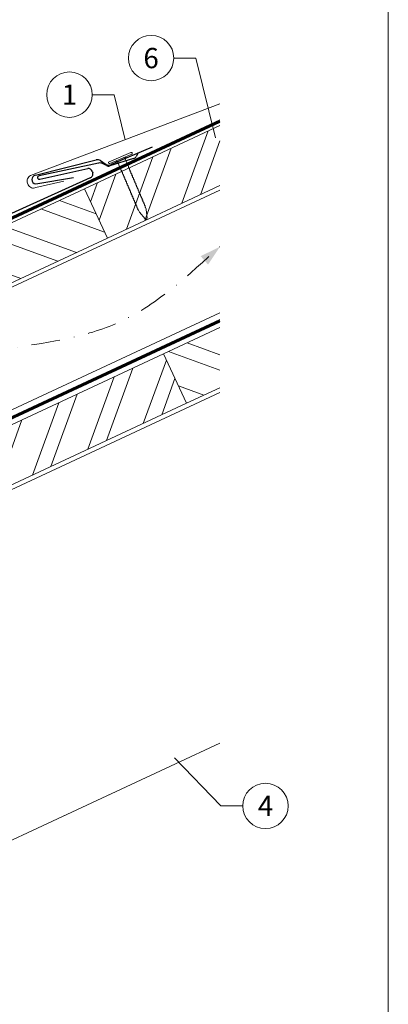
# Model space of a CAD drawing. Units: millimetres. Extents: x 0 to 70034, y 0 to 4832.
# Drawn here: x 69871 to 70034, y 347 to 781 of the extents above; entities that cross this region are included whole.
import ezdxf
from ezdxf.enums import TextEntityAlignment as Align

# ---------------------------------------------------------------- set-up
doc = ezdxf.new("R2010")
doc.units = ezdxf.units.MM
for name, pattern in [('GESTRICHELT', [0.75, 0.5, -0.25]), ('STRICHPUNKT', [25.4, 12.7, -6.35, 0, -6.35]), ('Trennlage', [30, 12, -18])]:
    doc.linetypes.add(name, pattern=pattern)
for name, color, linetype, lineweight, true_color in [('01_PREFA-Dachprodukt', 7, 'Continuous', 25, 0xe1000f), ('02_Kantteile', 7, 'Continuous', 25, 0xff7f7f), ('02_Nägel', 7, 'Continuous', 15, 0xff7f7f), ('04_Trennlage', 7, 'Continuous', 25, 0x505f69), ('04_Trennlage_Linie', 7, 'Continuous', 0, 0x505f69), ('04_Unterdach', 7, 'Continuous', 25, 0x505f69), ('04_Unterdach_Linie', 7, 'Continuous', 0, 0x505f69), ('06_Holz', 7, 'Continuous', 15, 0x8296a0), ('06_Holzschfraffur', 7, 'Continuous', 13, 0xdce6eb), ('08_Bemassung', 7, 'Continuous', 5, 0x505f69), ('09_Luft', 7, 'Continuous', 5, 0x8296a0), ('10_Blattrahmen', 7, 'Continuous', 20, 0x000000), ('PREFA ROT 1 - dunkel', 7, 'Continuous', 15, 0xe2001a)]:
    doc.layers.add(name, color=color, linetype=linetype, lineweight=lineweight, true_color=true_color)
doc.styles.add('PREFA_Standard', font='arial.ttf', dxfattribs={"height": 20})

# ---------------------------------------------------------------- blocks, each defined once
blk = doc.blocks.new('A$C4BAB4951')
for p, q in [((0, -4.3), (0, 4.3)), ((0.7, -4.3), (0.7, 4.3)), ((-23.67, -0.01), (-23.67, 0.01)), ((-23.39, 0.39), (-20.4, 1.28)), ((-20.32, 1.29), (-19.6, 1.35)), ((-3.67, 1.5), (-0.4, 1.5)), ((-0.4, 1.5), (0, 2)), ((-0.4, -1.5), (-0.4, 1.5)), ((-23.39, -0.39), (-20.4, -1.28)), ((-20.32, -1.29), (-19.6, -1.35)), ((-3.67, -1.5), (-0.4, -1.5)), ((-0.4, -1.5), (0, -2))]:
    blk.add_line(p, q)
at = {"extrusion": (0, 0, -1)}
for centre, radius, start, end in [((-0.35, 4.3), 0.35, 0, 180), ((23.27, 0.01), 0.4, 360, 73.5064), ((20.28, 0.9), 0.4, 73.5064, 85.188), ((19.6, 1.91), 0.553, 244.5196, 270), ((18.58, -0.22), 1.8, 64.5196, 71.6711), ((19.1, 1.33), 0.17, 71.6711, 153.7368), ((18.86, 1.45), 0.0923, 267.8027, 333.7368), ((18.86, 1.91), 0.552, 244.5057, 269.6735), ((17.85, -0.22), 1.8, 64.5196, 71.6711), ((18.36, 1.33), 0.17, 71.6711, 153.7368), ((18.13, 1.45), 0.0923, 267.8027, 333.7368), ((18.13, 1.91), 0.551, 244.4964, 269.3324), ((17.12, -0.22), 1.8, 64.5196, 71.6711), ((17.63, 1.33), 0.17, 71.6711, 153.7368), ((17.39, 1.45), 0.0923, 267.8027, 333.7368), ((17.39, 1.91), 0.552, 244.5062, 269.673), ((16.38, -0.22), 1.8, 64.5196, 71.6711), ((16.89, 1.33), 0.17, 71.6711, 153.7368), ((16.66, 1.45), 0.0923, 267.8027, 333.7368), ((16.66, 1.91), 0.551, 244.4964, 269.3324), ((15.65, -0.22), 1.8, 64.5196, 71.6711), ((16.16, 1.33), 0.17, 71.6711, 153.7368), ((15.93, 1.45), 0.0923, 267.8027, 333.7368), ((15.93, 1.91), 0.552, 244.5057, 269.6735), ((14.91, -0.22), 1.8, 64.5196, 71.6711), ((15.43, 1.33), 0.17, 71.6711, 153.7368), ((15.19, 1.45), 0.0923, 267.8027, 333.7368), ((15.19, 1.91), 0.551, 244.4964, 269.3324), ((14.18, -0.22), 1.8, 64.5196, 71.6711), ((14.69, 1.33), 0.17, 71.6711, 153.7368), ((14.46, 1.45), 0.0923, 267.8027, 333.7368), ((14.46, 1.91), 0.552, 244.5057, 269.6735), ((13.45, -0.22), 1.8, 64.5196, 71.6711), ((13.96, 1.33), 0.17, 71.6711, 153.7368), ((13.72, 1.45), 0.0923, 267.8027, 333.7368), ((13.73, 1.91), 0.551, 244.4964, 269.3324), ((12.71, -0.22), 1.8, 64.5196, 71.6711), ((13.23, 1.33), 0.17, 71.6711, 153.7368), ((12.99, 1.45), 0.0923, 267.8027, 333.7368), ((12.99, 1.91), 0.552, 244.5057, 269.6735), ((11.98, -0.22), 1.8, 64.5196, 71.6711), ((12.49, 1.33), 0.17, 71.6711, 153.7368), ((12.26, 1.45), 0.0923, 267.8027, 333.7368), ((12.25, 1.92), 0.57, 244.7073, 270.3706), ((11.23, -0.22), 1.8, 64.5196, 71.6711), ((11.74, 1.33), 0.17, 71.6711, 153.7368), ((11.51, 1.45), 0.0923, 267.8027, 333.7368), ((11.51, 1.91), 0.551, 244.4964, 269.3324), ((10.5, -0.22), 1.8, 64.5196, 71.6711), ((11.01, 1.33), 0.17, 71.6711, 153.7368), ((10.78, 1.45), 0.0923, 267.8027, 333.7368), ((10.78, 1.91), 0.552, 244.5057, 269.6735), ((9.76, -0.22), 1.8, 64.5196, 71.6711), ((10.28, 1.33), 0.17, 71.6711, 153.7368), ((10.04, 1.45), 0.0923, 267.8027, 333.7368), ((10.04, 1.91), 0.551, 244.4964, 269.3324), ((9.03, -0.22), 1.8, 64.5196, 71.6711), ((9.54, 1.33), 0.17, 71.6711, 153.7368), ((9.31, 1.45), 0.0923, 267.8027, 333.7368), ((9.31, 1.91), 0.552, 244.5062, 269.673), ((8.29, -0.22), 1.8, 64.5196, 71.6711), ((8.81, 1.33), 0.17, 71.6711, 153.7368), ((8.57, 1.45), 0.0923, 267.8027, 333.7368), ((8.58, 1.91), 0.551, 244.4984, 269.3304), ((7.56, -0.22), 1.8, 64.5196, 71.6711), ((8.08, 1.33), 0.17, 71.6711, 153.7368), ((7.84, 1.45), 0.0923, 267.8027, 333.7368), ((7.84, 1.91), 0.552, 244.5057, 269.6735), ((6.83, -0.22), 1.8, 64.5196, 71.6711), ((7.34, 1.33), 0.17, 71.6711, 153.7368), ((7.11, 1.45), 0.0923, 267.8027, 333.7368), ((7.11, 1.91), 0.551, 244.4964, 269.3324), ((6.1, -0.22), 1.8, 64.5196, 71.6711), ((6.61, 1.33), 0.17, 71.6711, 153.7368), ((6.37, 1.45), 0.0923, 267.8027, 333.7368), ((6.37, 1.91), 0.552, 244.5057, 269.6735), ((5.36, -0.22), 1.8, 64.5196, 71.6711), ((5.87, 1.33), 0.17, 71.6711, 153.7368), ((5.64, 1.45), 0.0923, 267.8027, 333.7368), ((5.64, 1.91), 0.552, 244.5057, 269.6735), ((4.62, -0.22), 1.8, 64.5196, 71.6711), ((5.14, 1.33), 0.17, 71.6711, 153.7368), ((4.9, 1.45), 0.0923, 267.8027, 333.7368), ((4.91, 1.9), 0.551, 244.4964, 269.3324), ((3.89, -0.22), 1.8, 64.5196, 71.6711), ((4.41, 1.33), 0.17, 71.6711, 153.7368), ((4.17, 1.45), 0.0923, 267.8027, 333.7368), ((4.17, 1.91), 0.552, 244.5057, 269.6735), ((3.16, -0.22), 1.8, 64.5196, 71.6711), ((3.67, 1.33), 0.17, 71.6711, 90), ((23.27, -0.01), 0.4, 286.4936, 0), ((20.28, -0.9), 0.4, 274.812, 286.4936), ((19.6, -1.91), 0.553, 90, 115.4804), ((18.58, 0.22), 1.8, 288.3289, 295.4804), ((19.1, -1.33), 0.17, 206.2632, 288.3289), ((18.86, -1.45), 0.0923, 26.2632, 92.1973), ((18.86, -1.91), 0.552, 90.3265, 115.4943), ((17.85, 0.22), 1.8, 288.3289, 295.4804), ((18.36, -1.33), 0.17, 206.2632, 288.3289), ((18.13, -1.45), 0.0923, 26.2632, 92.1973), ((18.13, -1.91), 0.551, 90.6676, 115.5036), ((17.12, 0.22), 1.8, 288.3289, 295.4804), ((17.63, -1.33), 0.17, 206.2632, 288.3289), ((17.39, -1.45), 0.0923, 26.2632, 92.1973), ((17.39, -1.91), 0.552, 90.327, 115.4938), ((16.38, 0.22), 1.8, 288.3289, 295.4804), ((16.89, -1.33), 0.17, 206.2632, 288.3289), ((16.66, -1.45), 0.0923, 26.2632, 92.1973), ((16.66, -1.91), 0.551, 90.6676, 115.5036), ((15.65, 0.22), 1.8, 288.3289, 295.4804), ((16.16, -1.33), 0.17, 206.2632, 288.3289), ((15.93, -1.45), 0.0923, 26.2632, 92.1973), ((15.93, -1.91), 0.552, 90.3265, 115.4943), ((14.91, 0.22), 1.8, 288.3289, 295.4804), ((15.43, -1.33), 0.17, 206.2632, 288.3289), ((15.19, -1.45), 0.0923, 26.2632, 92.1973), ((15.19, -1.91), 0.551, 90.6676, 115.5036), ((14.18, 0.22), 1.8, 288.3289, 295.4804), ((14.69, -1.33), 0.17, 206.2632, 288.3289), ((14.46, -1.45), 0.0923, 26.2632, 92.1973), ((14.46, -1.91), 0.552, 90.3265, 115.4943), ((13.45, 0.22), 1.8, 288.3289, 295.4804), ((13.96, -1.33), 0.17, 206.2632, 288.3289), ((13.72, -1.45), 0.0923, 26.2632, 92.1973), ((13.73, -1.91), 0.551, 90.6676, 115.5036), ((12.71, 0.22), 1.8, 288.3289, 295.4804), ((13.23, -1.33), 0.17, 206.2632, 288.3289), ((12.99, -1.45), 0.0923, 26.2632, 92.1973), ((12.99, -1.91), 0.552, 90.3265, 115.4943), ((11.98, 0.22), 1.8, 288.3289, 295.4804), ((12.49, -1.33), 0.17, 206.2632, 288.3289), ((12.26, -1.45), 0.0923, 26.2632, 92.1973), ((12.25, -1.92), 0.57, 89.6294, 115.2927), ((11.23, 0.22), 1.8, 288.3289, 295.4804), ((11.74, -1.33), 0.17, 206.2632, 288.3289), ((11.51, -1.45), 0.0923, 26.2632, 92.1973), ((11.51, -1.91), 0.551, 90.6676, 115.5036), ((10.5, 0.22), 1.8, 288.3289, 295.4804), ((11.01, -1.33), 0.17, 206.2632, 288.3289), ((10.78, -1.45), 0.0923, 26.2632, 92.1973), ((10.78, -1.91), 0.552, 90.3265, 115.4943), ((9.76, 0.22), 1.8, 288.3289, 295.4804), ((10.28, -1.33), 0.17, 206.2632, 288.3289), ((10.04, -1.45), 0.0923, 26.2632, 92.1973), ((10.04, -1.91), 0.551, 90.6676, 115.5036), ((9.03, 0.22), 1.8, 288.3289, 295.4804), ((9.54, -1.33), 0.17, 206.2632, 288.3289), ((9.31, -1.45), 0.0923, 26.2632, 92.1973), ((9.31, -1.91), 0.552, 90.327, 115.4938), ((8.29, 0.22), 1.8, 288.3289, 295.4804), ((8.81, -1.33), 0.17, 206.2632, 288.3289), ((8.57, -1.45), 0.0923, 26.2632, 92.1973), ((8.58, -1.91), 0.551, 90.6696, 115.5016), ((7.56, 0.22), 1.8, 288.3289, 295.4804), ((8.08, -1.33), 0.17, 206.2632, 288.3289), ((7.84, -1.45), 0.0923, 26.2632, 92.1973), ((7.84, -1.91), 0.552, 90.3265, 115.4943), ((6.83, 0.22), 1.8, 288.3289, 295.4804), ((7.34, -1.33), 0.17, 206.2632, 288.3289), ((7.11, -1.45), 0.0923, 26.2632, 92.1973), ((7.11, -1.91), 0.551, 90.6676, 115.5036), ((6.1, 0.22), 1.8, 288.3289, 295.4804), ((6.61, -1.33), 0.17, 206.2632, 288.3289), ((6.37, -1.45), 0.0923, 26.2632, 92.1973), ((6.37, -1.91), 0.552, 90.3265, 115.4943), ((5.36, 0.22), 1.8, 288.3289, 295.4804), ((5.87, -1.33), 0.17, 206.2632, 288.3289), ((5.64, -1.45), 0.0923, 26.2632, 92.1973), ((5.64, -1.91), 0.552, 90.3265, 115.4943), ((4.62, 0.22), 1.8, 288.3289, 295.4804), ((5.14, -1.33), 0.17, 206.2632, 288.3289), ((4.9, -1.45), 0.0923, 26.2632, 92.1973), ((4.91, -1.9), 0.551, 90.6676, 115.5036), ((3.89, 0.22), 1.8, 288.3289, 295.4804), ((4.41, -1.33), 0.17, 206.2632, 288.3289), ((4.17, -1.45), 0.0923, 26.2632, 92.1973), ((4.17, -1.91), 0.552, 90.3265, 115.4943), ((3.16, 0.22), 1.8, 288.3289, 295.4804), ((3.67, -1.33), 0.17, 270, 288.3289), ((-0.35, -4.3), 0.35, 180, 360)]:
    blk.add_arc(centre, radius, start, end, dxfattribs=at)
blk = doc.blocks.new('A$C33afb37e')
at = {"layer": '10_Blattrahmen'}
blk.add_lwpolyline([(0, -1039.5), (735, -1039.5), (735, 0), (0, 0)], close=True, dxfattribs=at)

msp = doc.modelspace()

# ---------------------------------------------------------------- hatches: boundary and pattern name
at = {"layer": '06_Holzschfraffur'}
h = msp.add_hatch(dxfattribs=at)
h.set_pattern_fill('ANSI32', color=256, scale=2, angle=25, style=0)
h.set_pattern_definition([(70, (62395.337, -2490.46), (-17.901144, 6.515484), []), (70, (62403.475, -2486.665), (-17.901144, 6.515484), [])])
h.paths.add_polyline_path([(69959.392, 708.33), (69959.392, 734.811), (69899.641, 706.949), (69909.784, 685.197)])
h = msp.add_hatch(dxfattribs=at)
h.set_pattern_fill('ANSI32', color=256, scale=2, angle=295, style=0)
h.set_pattern_definition([(340, (62395.337, -2490.46), (6.515484, 17.901144), []), (340, (62399.132, -2498.599), (6.515484, 17.901144), [])])
h.paths.add_polyline_path([(69750.1, 637.217), (69760.243, 615.465), (69909.784, 685.197), (69899.641, 706.949)])
h = msp.add_hatch(dxfattribs=at)
h.set_pattern_fill('ANSI32', color=256, scale=2, angle=295, style=0)
h.set_pattern_definition([(340, (62280.662, -2633.017), (6.515484, 17.901144), []), (340, (62284.457, -2641.156), (6.515484, 17.901144), [])])
h.paths.add_polyline_path([(69959.392, 619.246), (69959.392, 645.727), (69934.507, 634.123), (69944.65, 612.372)])
h = msp.add_hatch(dxfattribs=at)
h.set_pattern_fill('ANSI32', color=256, scale=2, angle=25, style=0)
h.set_pattern_definition([(70, (62280.662, -2633.017), (-17.901144, 6.515484), []), (70, (62288.8, -2629.222), (-17.901144, 6.515484), [])])
h.paths.add_polyline_path([(69944.65, 612.372), (69934.507, 634.123), (69784.966, 564.391), (69795.109, 542.64)])

# ---------------------------------------------------------------- linework, layer by layer
at = {"layer": '01_PREFA-Dachprodukt'}
for p, q in [((69923.182, 722.469, -24.375), (69922.496, 721.178, -24.375)), ((69905.822, 718.233, -24.375), (69879.657, 712.683, -24.375)), ((69909.346, 717.155, -24.375), (69907.854, 717.948, -24.375)), ((69921.315, 720.204, -24.375), (69910.87, 717.008, -24.375)), ((69902.182, 711.786, -24.375), (69852.421, 689.255, -23.991)), ((69879.997, 711.119, -24.375), (69901.118, 715.795, -24.375)), ((69903.116, 714.618, -24.375), (69903.329, 713.899, -24.375))]:
    msp.add_line(p, q, dxfattribs=at)
for centre, radius, start, end in [((69920.73, 722.117, -24.375), 2, 287.01168, 332.01168), ((69906.446, 715.298, -24.375), 3, 62.01168, 102.01168), ((69910.284, 718.921, -24.375), 2, 242.01168, 287.01168), ((69879.827, 711.901, -24.375), 0.8, 102.24759, 282.24759), ((69901.486, 714.135, -24.375), 1.7, 16.50189, 102.48349), ((69901.699, 713.416, -24.375), 1.7, 286.50165, 16.50189)]:
    msp.add_arc(centre, radius, start, end, dxfattribs=at)
at = {"layer": '02_Kantteile'}
for p, q in [((69929.464, 725.334, -24.375), (69911.441, 717.604, -24.375)), ((69878.09, 712.887, -24.375), (69904.841, 719.616, -24.375)), ((69878.206, 709.117, -24.375), (69894.867, 711.841, -24.375))]:
    msp.add_line(p, q, dxfattribs=at)
at = {"layer": '02_Kantteile', "elevation": -24.375}
msp.add_lwpolyline([(69906.786, 719.329), (69909.217, 717.644)], dxfattribs=at)
at = {"layer": '02_Kantteile'}
for centre, radius, start, end in [((69905.4, 716.669, -24.375), 3, 62.47577, 100.72214), ((69910.369, 719.856, -24.375), 2.494, 242.47577, 295.44436), ((69878.375, 711.009, -24.375), 1.899, 98.61788, 264.89592)]:
    msp.add_arc(centre, radius, start, end, dxfattribs=at)
at = {"layer": '04_Trennlage', "linetype": 'Trennlage', "ltscale": 0.5, "const_width": 1, "elevation": -24.375, "flags": 128}
msp.add_lwpolyline([(69383.377, 468.278), (69959.392, 736.759)], dxfattribs=at)
at = {"layer": '04_Trennlage_Linie', "ltscale": 5, "elevation": -24.375, "flags": 128}
for points in [[(69383.304, 468.795), (69959.392, 737.31)], [(69383.449, 467.76), (69959.392, 736.207)]]:
    msp.add_lwpolyline(points, dxfattribs=at)
at = {"layer": '04_Unterdach', "linetype": 'Trennlage', "ltscale": 0.5, "const_width": 1, "elevation": -24.375, "flags": 128}
msp.add_lwpolyline([(69383.304, 380.236), (69959.392, 648.756)], dxfattribs=at)
at = {"layer": '04_Unterdach_Linie', "ltscale": 5, "elevation": -24.375, "flags": 128}
for points in [[(69383.304, 380.788), (69959.392, 649.307)], [(69383.304, 379.685), (69959.392, 648.204)]]:
    msp.add_lwpolyline(points, dxfattribs=at)
at = {"layer": '06_Holz'}
msp.add_line((69959.392, 462.615, -24.375), (69587.949, 289.408, -24.375), dxfattribs=at)
at = {"layer": '06_Holz', "elevation": -24.375}
for points in [[(69959.392, 734.811), (69899.641, 706.949), (69909.784, 685.197), (69959.392, 708.33)], [(69383.304, 437.689), (69959.392, 706.323)], [(69959.392, 652.272), (69383.304, 383.637)], [(69959.392, 645.727), (69934.507, 634.123), (69944.65, 612.372), (69959.392, 619.246)], [(69383.304, 348.454), (69959.392, 617.088)]]:
    msp.add_lwpolyline(points, dxfattribs=at)
for points in [[(69760.243, 615.465), (69909.784, 685.197), (69899.641, 706.949), (69750.1, 637.217)], [(69795.109, 542.64), (69944.65, 612.372), (69934.507, 634.123), (69784.966, 564.391)]]:
    msp.add_lwpolyline(points, close=True, dxfattribs=at)
at = {"layer": '08_Bemassung'}
for p, q in [((69939.043, 764.534), (69948.75, 764.534)), ((69948.75, 764.534), (69957.379, 729.355)), ((69903.074, 748.401, -24.375), (69912.78, 748.401, -24.375)), ((69912.78, 748.401, -24.375), (69917.655, 728.526, -24.375)), ((69959.736, 434.919, -24.375), (69939.382, 456.087, -24.375)), ((69969.443, 434.919, -24.375), (69959.736, 434.919, -24.375))]:
    msp.add_line(p, q, dxfattribs=at)
for centre in [(69929.047, 764.534), (69893.078, 748.401, -24.375), (69979.439, 434.919, -24.375)]:
    msp.add_circle(centre, 9.996, dxfattribs=at)
at = {"layer": '09_Luft', "linetype": 'STRICHPUNKT'}
msp.add_open_spline([(69383.304, 400.207, -24.375), (69386.32, 401.583, -24.375), (69389.336, 402.959, -24.375), (69392.352, 404.335, -24.375), (69392.355, 404.337, -24.375), (69392.359, 404.339, -24.375), (69392.362, 404.34, -24.375), (69392.621, 404.459, -24.375), (69421.817, 417.97, -24.375), (69463.725, 480.604, -24.375), (69575.966, 466.806, -24.375), (69637.053, 562.325, -24.375), (69749.344, 548.816, -24.375), (69812.013, 642.949, -24.375), (69907.573, 632.682, -24.375), (69945.637, 669.093, -24.375), (69959.392, 681.411, -24.375)], degree=3, knots=[902.6972315, 902.6972315, 902.6972315, 902.6972315, 912.8352104, 912.8352104, 912.8352104, 912.8471286, 912.8471286, 912.8471286, 913.7180486, 1011.2327965, 1110.1037053, 1207.3538106, 1305.4718943, 1404.2622454, 1502.8888872, 1557.0171497, 1557.0171497, 1557.0171497, 1557.0171497], dxfattribs=at)
at = {"layer": '09_Luft', "linetype": 'GESTRICHELT'}
msp.add_solid([(69952.517, 675.368, -24.375), (69950.898, 677.21, -24.375), (69954.136, 673.526, -24.375), (69959.392, 681.411, -24.375)], dxfattribs=at)
at = {"layer": 'PREFA ROT 1 - dunkel', "elevation": -24.375}
msp.add_lwpolyline([(69959.392, 744.346), (69875.919, 712.706)], dxfattribs=at)
msp.add_lwpolyline([(69875.919, 712.706, 0.414214), (69874.626, 709.415), (69874.927, 708.723, 0.414214), (69878.218, 707.43), (69890.569, 710.258)], format="xyb", dxfattribs=at)

# ---------------------------------------------------------------- block references
msp.add_blockref('A$C33afb37e', (69298.562, 1039.499))
at = {"layer": '02_Nägel', "xscale": 1.22, "yscale": 1.22, "zscale": 1.22, "rotation": 113.0249592870786}
msp.add_blockref('A$C4BAB4951', (69915.665, 720.105, -24.375), dxfattribs=at)

# ---------------------------------------------------------------- texts
at = {"layer": '08_Bemassung', "style": 'PREFA_Standard'}
for s, p in [('6', (69929.047, 764.534)), ('1', (69893.078, 748.401, -24.375)), ('4', (69979.439, 434.919, -24.375))]:
    msp.add_text(s, height=8.925, dxfattribs=at).set_placement(p, align=Align.MIDDLE_CENTER)

doc.saveas('drawing.dxf')
